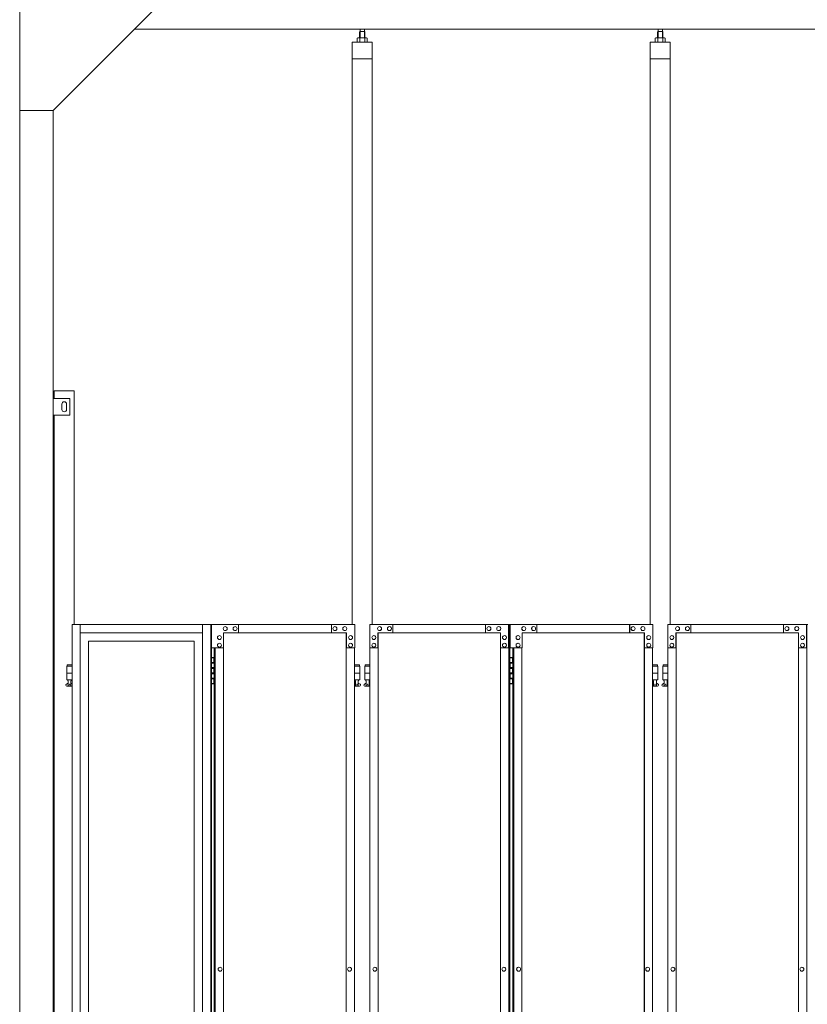
# Model space of a CAD drawing. Units: millimetres. Extents: x 2593 to 33146, y 470 to 10811.
# Drawn here: x 4250 to 6603, y 4190 to 7131 of the extents above; entities that cross this region are included whole.
import ezdxf

# ---------------------------------------------------------------- set-up
doc = ezdxf.new("R2010")
doc.units = ezdxf.units.MM
doc.layers.add('実線', color=3, linetype='Continuous', lineweight=18)
doc.layers.add('細線', color=4, linetype='Continuous', lineweight=9)

msp = doc.modelspace()

# ---------------------------------------------------------------- linework, layer by layer
at = {"layer": '実線', "ltscale": 0.05}
for p, q in [((4250, 7260), (4250, 2810)), ((4650, 7160), (4350, 6860)), ((10200, 7103), (4593, 7103)), ((5266.8, 7096.6), (5265.4, 7095.1)), ((5265.4, 7095.1), (5265.4, 7077.6)), ((5279.8, 7096.6), (5266.8, 7096.6)), ((5267.1, 7096.6), (5267.1, 7103)), ((5279.6, 7096.6), (5279.6, 7103)), ((5279.8, 7096.6), (5281.2, 7095.1)), ((5281.2, 7095.1), (5281.2, 7077.6)), ((6157.2, 7096.6), (6155.7, 7095.1)), ((6155.7, 7095.1), (6155.7, 7077.6)), ((6170.1, 7096.6), (6157.2, 7096.6)), ((6157.4, 7096.6), (6157.4, 7103)), ((6169.9, 7096.6), (6169.9, 7103)), ((6170.1, 7096.6), (6171.6, 7095.1)), ((6171.6, 7095.1), (6171.6, 7077.6)), ((5303.3, 7064.6), (5243.3, 7064.6)), ((5243.3, 7064.6), (5243.3, 5324.6)), ((5260.3, 7077.6), (5258.3, 7076.4)), ((5258.3, 7076.4), (5258.3, 7064.6)), ((5286.3, 7077.6), (5260.3, 7077.6)), ((5262.7, 7077.6), (5262, 7077.6)), ((5263.3, 7077.5), (5262.7, 7077.6)), ((5263.9, 7077.4), (5263.3, 7077.5)), ((5264.5, 7077.3), (5263.9, 7077.4)), ((5264.9, 7077.2), (5264.5, 7077.3)), ((5265.3, 7077), (5264.9, 7077.2)), ((5265.6, 7076.8), (5265.3, 7077)), ((5265.7, 7076.6), (5265.6, 7076.8)), ((5265.8, 7076.4), (5265.7, 7076.6)), ((5265.9, 7076.6), (5265.8, 7076.4)), ((5265.8, 7076.4), (5265.8, 7076.4)), ((5265.8, 7076.4), (5265.8, 7076.4)), ((5265.8, 7076.4), (5265.8, 7064.6)), ((5266.3, 7076.8), (5265.9, 7076.6)), ((5266.8, 7077), (5266.3, 7076.8)), ((5267.6, 7077.2), (5266.8, 7077)), ((5268.5, 7077.3), (5267.6, 7077.2)), ((5269.6, 7077.4), (5268.5, 7077.3)), ((5270.7, 7077.5), (5269.6, 7077.4)), ((5272, 7077.6), (5270.7, 7077.5)), ((5273.3, 7077.6), (5272, 7077.6)), ((5274.6, 7077.6), (5273.3, 7077.6)), ((5275.9, 7077.5), (5274.6, 7077.6)), ((5277.1, 7077.4), (5275.9, 7077.5)), ((5278.1, 7077.3), (5277.1, 7077.4)), ((5279.1, 7077.2), (5278.1, 7077.3)), ((5279.8, 7077), (5279.1, 7077.2)), ((5280.4, 7076.8), (5279.8, 7077)), ((5280.7, 7076.6), (5280.4, 7076.8)), ((5280.8, 7076.4), (5280.7, 7076.6)), ((5280.9, 7076.6), (5280.8, 7076.4)), ((5280.8, 7076.4), (5280.8, 7076.4)), ((5280.8, 7076.4), (5280.8, 7064.6)), ((5281, 7076.8), (5280.9, 7076.6)), ((5281.3, 7077), (5281, 7076.8)), ((5281.7, 7077.2), (5281.3, 7077)), ((5282.2, 7077.3), (5281.7, 7077.2)), ((5282.7, 7077.4), (5282.2, 7077.3)), ((5283.3, 7077.5), (5282.7, 7077.4)), ((5283.9, 7077.6), (5283.3, 7077.5)), ((5284.6, 7077.6), (5283.9, 7077.6)), ((5284.6, 7077.6), (5284.6, 7077.6)), ((5286.3, 7077.6), (5288.3, 7076.4)), ((5288.3, 7076.4), (5288.3, 7064.6)), ((5303.3, 5324.6), (5303.3, 7064.6)), ((6193.6, 7064.6), (6133.6, 7064.6)), ((6133.6, 7064.6), (6133.6, 5324.6)), ((6150.6, 7077.6), (6148.6, 7076.4)), ((6148.6, 7076.4), (6148.6, 7064.6)), ((6176.6, 7077.6), (6150.6, 7077.6)), ((6153, 7077.6), (6152.4, 7077.6)), ((6153.6, 7077.5), (6153, 7077.6)), ((6154.2, 7077.4), (6153.6, 7077.5)), ((6154.8, 7077.3), (6154.2, 7077.4)), ((6155.2, 7077.2), (6154.8, 7077.3)), ((6155.6, 7077), (6155.2, 7077.2)), ((6155.9, 7076.8), (6155.6, 7077)), ((6156.1, 7076.6), (6155.9, 7076.8)), ((6156.2, 7076.6), (6156.1, 7076.4)), ((6156.1, 7076.4), (6156.1, 7076.6)), ((6156.1, 7076.4), (6156.1, 7076.4)), ((6156.1, 7076.4), (6156.1, 7076.4)), ((6156.1, 7076.4), (6156.1, 7064.6)), ((6156.6, 7076.8), (6156.2, 7076.6)), ((6157.1, 7077), (6156.6, 7076.8)), ((6157.9, 7077.2), (6157.1, 7077)), ((6158.8, 7077.3), (6157.9, 7077.2)), ((6159.9, 7077.4), (6158.8, 7077.3)), ((6161, 7077.5), (6159.9, 7077.4)), ((6162.3, 7077.6), (6161, 7077.5)), ((6163.6, 7077.6), (6162.3, 7077.6)), ((6164.9, 7077.6), (6163.6, 7077.6)), ((6166.2, 7077.5), (6164.9, 7077.6)), ((6167.4, 7077.4), (6166.2, 7077.5)), ((6168.4, 7077.3), (6167.4, 7077.4)), ((6169.4, 7077.2), (6168.4, 7077.3)), ((6170.1, 7077), (6169.4, 7077.2)), ((6170.7, 7076.8), (6170.1, 7077)), ((6171, 7076.6), (6170.7, 7076.8)), ((6171.1, 7076.4), (6171, 7076.6)), ((6171.2, 7076.6), (6171.1, 7076.4)), ((6171.1, 7076.4), (6171.1, 7076.4)), ((6171.1, 7076.4), (6171.1, 7064.6)), ((6171.3, 7076.8), (6171.2, 7076.6)), ((6171.6, 7077), (6171.3, 7076.8)), ((6172, 7077.2), (6171.6, 7077)), ((6172.5, 7077.3), (6172, 7077.2)), ((6173, 7077.4), (6172.5, 7077.3)), ((6173.6, 7077.5), (6173, 7077.4)), ((6174.2, 7077.6), (6173.6, 7077.5)), ((6174.9, 7077.6), (6174.2, 7077.6)), ((6174.9, 7077.6), (6174.9, 7077.6)), ((6176.6, 7077.6), (6178.6, 7076.4)), ((6178.6, 7076.4), (6178.6, 7064.6)), ((6193.6, 5324.6), (6193.6, 7064.6)), ((5303.3, 7014.6), (5243.3, 7014.6)), ((6193.6, 7014.6), (6133.6, 7014.6)), ((4250, 6860), (4350, 6860)), ((4350, 6860), (4350, 2260)), ((4353, 6000), (4353, 6023)), ((4413, 6023), (4353, 6023)), ((4413, 6023), (4413, 5324.6)), ((4400, 6000), (4350, 6000)), ((4376, 5983), (4376, 5975)), ((4376, 5967), (4376, 5975)), ((4390, 5983), (4390, 5975)), ((4390, 5967), (4390, 5975)), ((4400, 5950), (4400, 6000)), ((4350, 5950), (4400, 5950)), ((4353, 3615), (4353, 5950))]:
    msp.add_line(p, q, dxfattribs=at)
at = {"layer": '実線'}
for p, q in [((4406.4, 5324.6), (4406.4, 3344.1)), ((4431, 5324.6), (4431, 3904.6)), ((4795.9, 5324.6), (4795.9, 2324.6)), ((4820.5, 5324.6), (4820.5, 2324.6)), ((4822.5, 5324.6), (4822.5, 2324.6)), ((4822.5, 5224.6), (4830.4, 5224.6)), ((4822.9, 5211.1), (4830.4, 5211.1)), ((4822.9, 5211.1), (4822.9, 5193.1)), ((4825.9, 5226.1), (4823.4, 5225.6)), ((4823.4, 5224.6), (4823.4, 5225.6)), ((4823.4, 5211.1), (4823.4, 5193.1)), ((4823.4, 5208.6), (4830.9, 5208.6)), ((4826.9, 5226.1), (4825.9, 5226.1)), ((4826.9, 5226.1), (4827.9, 5226.1)), ((4827.9, 5226.1), (4830.4, 5225.6)), ((4830.4, 5224.6), (4830.4, 5225.6)), ((4830.4, 5208.6), (4830.4, 5224.6)), ((4830.9, 5224.6), (4831.2, 5224.6)), ((4830.9, 5208.6), (4830.9, 5224.6)), ((5714.1, 5224.6), (5722, 5224.6)), ((5714.5, 5211.1), (5722, 5211.1)), ((5714.5, 5211.1), (5714.5, 5193.1)), ((5717.5, 5226.1), (5715, 5225.6)), ((5715, 5224.6), (5715, 5225.6)), ((5715, 5211.1), (5715, 5193.1)), ((5715, 5208.6), (5722.5, 5208.6)), ((5718.5, 5226.1), (5717.5, 5226.1)), ((5718.5, 5226.1), (5719.5, 5226.1)), ((5719.5, 5226.1), (5722, 5225.6)), ((5722, 5224.6), (5722, 5225.6)), ((5722, 5208.6), (5722, 5224.6)), ((5722.5, 5224.6), (5722.9, 5224.6)), ((5722.5, 5208.6), (5722.5, 5224.6)), ((4406.4, 5199.6), (4390.5, 5199.6)), ((4390.5, 5199.6), (4390.5, 5159.6)), ((4406.4, 5179.6), (4390.5, 5179.6)), ((4391.5, 5203.6), (4391.5, 5199.6)), ((4391.5, 5203.6), (4406.4, 5203.6)), ((4822.9, 5193.1), (4830.4, 5193.1)), ((4822.9, 5180.1), (4823.4, 5180.1)), ((4822.9, 5180.1), (4822.9, 5162.1)), ((4823.4, 5195.6), (4830.9, 5195.6)), ((4823.4, 5180.1), (4830.4, 5180.1)), ((4823.4, 5180.1), (4823.4, 5162.1)), ((4823.4, 5177.6), (4830.9, 5177.6)), ((4830.4, 5177.6), (4830.4, 5195.6)), ((4830.9, 5177.6), (4830.9, 5195.6)), ((5250.3, 5203.6), (5264.8, 5203.6)), ((5265.8, 5199.6), (5250.3, 5199.6)), ((5265.8, 5179.6), (5250.3, 5179.6)), ((5264.8, 5203.6), (5264.8, 5199.6)), ((5265.8, 5199.6), (5265.8, 5159.6)), ((5296.1, 5199.6), (5280.8, 5199.6)), ((5280.8, 5199.6), (5280.8, 5159.6)), ((5296.1, 5179.6), (5280.8, 5179.6)), ((5281.8, 5203.6), (5281.8, 5199.6)), ((5281.8, 5203.6), (5296.1, 5203.6)), ((5714.5, 5193.1), (5722, 5193.1)), ((5714.5, 5180.1), (5715, 5180.1)), ((5714.5, 5180.1), (5714.5, 5162.1)), ((5715, 5195.6), (5722.5, 5195.6)), ((5715, 5180.1), (5722, 5180.1)), ((5715, 5180.1), (5715, 5162.1)), ((5715, 5177.6), (5722.5, 5177.6)), ((5722, 5177.6), (5722, 5195.6)), ((5722.5, 5177.6), (5722.5, 5195.6)), ((6155.1, 5203.6), (6140.8, 5203.6)), ((6140.8, 5199.6), (6156.1, 5199.6)), ((6140.8, 5179.6), (6156.1, 5179.6)), ((6155.1, 5203.6), (6155.1, 5199.6)), ((6156.1, 5199.6), (6156.1, 5159.6)), ((6186.5, 5199.6), (6171.1, 5199.6)), ((6171.1, 5199.6), (6171.1, 5159.6)), ((6186.5, 5179.6), (6171.1, 5179.6)), ((6172.1, 5203.6), (6172.1, 5199.6)), ((6172.1, 5203.6), (6186.5, 5203.6)), ((4389.6, 5146.2), (4394.8, 5149)), ((4406.4, 5159.6), (4390.5, 5159.6)), ((4394, 5159.6), (4394, 5156.6)), ((4394, 5156.6), (4394.8, 5156.6)), ((4394.8, 5141.6), (4394.8, 5156.6)), ((4403.2, 5141.6), (4403.2, 5156.6)), ((4404, 5156.6), (4403.2, 5156.6)), ((4406.4, 5147.3), (4403.2, 5149)), ((4404, 5159.6), (4404, 5156.6)), ((4830.4, 5148.6), (4822.5, 5148.6)), ((4822.9, 5162.1), (4830.4, 5162.1)), ((4823.4, 5164.6), (4830.9, 5164.6)), ((4823.4, 5148.6), (4823.4, 5147.6)), ((4830.4, 5148.6), (4830.4, 5164.6)), ((4830.4, 5148.6), (4830.4, 5147.6)), ((4830.9, 5148.6), (4830.9, 5164.6)), ((4831.2, 5148.6), (4830.9, 5148.6)), ((5265.8, 5159.6), (5250.3, 5159.6)), ((5250.3, 5147.5), (5253.1, 5149)), ((5252.3, 5159.6), (5252.3, 5156.6)), ((5252.3, 5156.6), (5253.1, 5156.6)), ((5253.1, 5141.6), (5253.1, 5156.6)), ((5261.6, 5141.6), (5261.6, 5156.6)), ((5262.3, 5156.6), (5261.6, 5156.6)), ((5266.7, 5146.2), (5261.6, 5149)), ((5262.3, 5159.6), (5262.3, 5156.6)), ((5279.9, 5146.2), (5285.1, 5149)), ((5296.1, 5159.6), (5280.8, 5159.6)), ((5284.3, 5159.6), (5284.3, 5156.6)), ((5284.3, 5156.6), (5285.1, 5156.6)), ((5285.1, 5141.6), (5285.1, 5156.6)), ((5293.6, 5141.6), (5293.6, 5156.6)), ((5294.3, 5156.6), (5293.6, 5156.6)), ((5296.1, 5147.6), (5293.6, 5149)), ((5294.3, 5159.6), (5294.3, 5156.6)), ((5722, 5148.6), (5714.1, 5148.6)), ((5714.5, 5162.1), (5722, 5162.1)), ((5715, 5164.6), (5722.5, 5164.6)), ((5715, 5148.6), (5715, 5147.6)), ((5722, 5148.6), (5722, 5164.6)), ((5722, 5148.6), (5722, 5147.6)), ((5722.5, 5148.6), (5722.5, 5164.6)), ((5722.9, 5148.6), (5722.5, 5148.6)), ((6140.8, 5159.6), (6156.1, 5159.6)), ((6140.8, 5147.6), (6143.4, 5149)), ((6142.6, 5159.6), (6142.6, 5156.6)), ((6142.6, 5156.6), (6143.4, 5156.6)), ((6143.4, 5141.6), (6143.4, 5156.6)), ((6151.9, 5141.6), (6151.9, 5156.6)), ((6152.6, 5156.6), (6151.9, 5156.6)), ((6157, 5146.2), (6151.9, 5149)), ((6152.6, 5159.6), (6152.6, 5156.6)), ((6170.2, 5146.2), (6175.4, 5149)), ((6186.5, 5159.6), (6171.1, 5159.6)), ((6174.6, 5159.6), (6174.6, 5156.6)), ((6174.6, 5156.6), (6175.4, 5156.6)), ((6175.4, 5141.6), (6175.4, 5156.6)), ((6183.9, 5141.6), (6183.9, 5156.6)), ((6184.6, 5156.6), (6183.9, 5156.6)), ((6186.5, 5147.6), (6183.9, 5149)), ((6184.6, 5159.6), (6184.6, 5156.6)), ((4391, 5140.6), (4406.4, 5140.6)), ((4394.8, 5141.6), (4403.2, 5141.6)), ((4825.9, 5147.1), (4823.4, 5147.6)), ((4826.9, 5147.1), (4825.9, 5147.1)), ((4826.9, 5147.1), (4827.9, 5147.1)), ((4827.9, 5147.1), (4830.4, 5147.6)), ((5250.3, 5140.6), (5265.3, 5140.6)), ((5253.1, 5141.6), (5261.6, 5141.6)), ((5281.3, 5140.6), (5296.1, 5140.6)), ((5285.1, 5141.6), (5293.6, 5141.6)), ((5717.5, 5147.1), (5715, 5147.6)), ((5718.5, 5147.1), (5717.5, 5147.1)), ((5718.5, 5147.1), (5719.5, 5147.1)), ((5719.5, 5147.1), (5722, 5147.6)), ((6155.6, 5140.6), (6140.8, 5140.6)), ((6151.9, 5141.6), (6143.4, 5141.6)), ((6171.6, 5140.6), (6186.5, 5140.6)), ((6175.4, 5141.6), (6183.9, 5141.6))]:
    msp.add_line(p, q, dxfattribs=at)
at = {"layer": '実線', "linetype": 'Continuous'}
for p, q in [((4406.4, 5324.6), (4822.5, 5324.6)), ((4823.1, 5324.6), (4823.1, 5254.6)), ((4823.1, 5324.6), (5250.7, 5324.6)), ((4903.4, 5299.6), (4903.4, 5324.6)), ((5181.3, 5299.6), (5181.3, 5324.6)), ((5181.7, 5299.6), (5181.7, 5324.6)), ((5250.7, 5324.6), (5250.7, 5254.6)), ((5714.1, 5324.6), (5295.7, 5324.6)), ((5295.7, 5324.6), (5295.7, 5254.6)), ((5364.4, 5299.6), (5364.4, 5324.6)), ((5364.9, 5324.6), (5364.9, 5299.6)), ((5641.8, 5324.6), (5641.8, 5299.6)), ((5710.6, 5254.6), (5710.6, 5324.6)), ((5711, 2324.6), (5711, 5324.6)), ((5714.1, 2324.6), (5714.1, 5324.6)), ((5714.9, 5324.6), (6141.3, 5324.6)), ((5714.9, 5254.6), (5714.9, 5324.6)), ((5795.1, 5324.6), (5795.1, 5299.6)), ((6072, 5324.6), (6072, 5299.6)), ((6072.5, 5299.6), (6072.5, 5324.6)), ((6141.3, 5324.6), (6141.3, 5254.6)), ((6604.4, 5324.6), (6186, 5324.6)), ((6186, 5324.6), (6186, 5254.6)), ((6254.7, 5299.6), (6254.7, 5324.6)), ((6255.2, 5324.6), (6255.2, 5299.6)), ((6532.1, 5324.6), (6532.1, 5299.6)), ((6600.9, 5254.6), (6600.9, 5324.6)), ((6601.3, 2324.6), (6601.3, 5324.6)), ((4795.9, 5299.6), (4431, 5299.6)), ((4859, 5254.6), (4859, 5299.6)), ((5226.1, 5299.6), (4859, 5299.6)), ((4863.9, 5318.1), (4864, 5318.1)), ((4863.9, 5306.1), (4864, 5306.1)), ((4893.5, 5318.1), (4893.6, 5318.1)), ((4893.5, 5306.1), (4893.6, 5306.1)), ((5191.6, 5318.1), (5191.7, 5318.1)), ((5191.6, 5306.1), (5191.7, 5306.1)), ((5221.2, 5318.1), (5221.2, 5318.1)), ((5221.2, 5306.1), (5221.2, 5306.1)), ((5225.3, 5299.6), (5225.3, 2349.6)), ((5225.7, 2349.6), (5225.7, 5299.6)), ((5226.1, 5254.6), (5226.1, 5299.6)), ((5320.2, 5299.6), (5686, 5299.6)), ((5320.2, 5254.6), (5320.2, 5299.6)), ((5320.7, 2349.6), (5320.7, 5299.6)), ((5321.1, 5299.6), (5321.1, 2349.6)), ((5325.1, 5318.1), (5325, 5318.1)), ((5325.1, 5306.1), (5325, 5306.1)), ((5354.6, 5318.1), (5354.5, 5318.1)), ((5354.6, 5306.1), (5354.5, 5306.1)), ((5651.6, 5318.1), (5651.6, 5318.1)), ((5651.6, 5306.1), (5651.6, 5306.1)), ((5681.1, 5318.1), (5681, 5318.1)), ((5681.1, 5306.1), (5681, 5306.1)), ((5686, 5299.6), (5686, 5254.6)), ((6116.7, 5299.6), (5750.9, 5299.6)), ((5750.9, 5299.6), (5750.9, 5254.6)), ((5755.8, 5318.1), (5755.9, 5318.1)), ((5755.8, 5306.1), (5755.9, 5306.1)), ((5785.3, 5318.1), (5785.4, 5318.1)), ((5785.3, 5306.1), (5785.4, 5306.1)), ((6082.3, 5318.1), (6082.4, 5318.1)), ((6082.3, 5306.1), (6082.4, 5306.1)), ((6111.8, 5318.1), (6111.9, 5318.1)), ((6111.8, 5306.1), (6111.9, 5306.1)), ((6115.9, 5299.6), (6115.9, 2349.6)), ((6116.2, 2349.6), (6116.2, 5299.6)), ((6116.7, 5254.6), (6116.7, 5299.6)), ((6210.5, 5299.6), (6576.3, 5299.6)), ((6210.5, 5254.6), (6210.5, 5299.6)), ((6211, 2349.6), (6211, 5299.6)), ((6211.4, 5299.6), (6211.4, 2349.6)), ((6215.4, 5318.1), (6215.3, 5318.1)), ((6215.4, 5306.1), (6215.3, 5306.1)), ((6244.9, 5318.1), (6244.8, 5318.1)), ((6244.9, 5306.1), (6244.8, 5306.1)), ((6542, 5318.1), (6541.9, 5318.1)), ((6542, 5306.1), (6541.9, 5306.1)), ((6571.4, 5318.1), (6571.3, 5318.1)), ((6571.4, 5306.1), (6571.3, 5306.1)), ((6576.3, 5299.6), (6576.3, 5254.6)), ((4455.7, 5274.6), (4771.2, 5274.6)), ((4455.7, 3859.6), (4455.7, 5274.6)), ((4456, 5274.6), (4456, 3859.6)), ((4771.2, 5274.6), (4771.2, 3904.6)), ((4846.7, 5291.6), (4846.8, 5291.6)), ((4846.7, 5279.6), (4846.8, 5279.6)), ((4846.7, 5268.6), (4846.8, 5268.6)), ((5238.4, 5291.6), (5238.5, 5291.6)), ((5238.4, 5279.6), (5238.5, 5279.6)), ((5238.4, 5268.6), (5238.5, 5268.6)), ((5307.9, 5291.6), (5307.9, 5291.6)), ((5307.9, 5279.6), (5307.9, 5279.6)), ((5307.9, 5268.6), (5307.9, 5268.6)), ((5698.3, 5291.6), (5698.2, 5291.6)), ((5698.3, 5279.6), (5698.2, 5279.6)), ((5698.3, 5268.6), (5698.2, 5268.6)), ((5738.6, 5291.6), (5738.7, 5291.6)), ((5738.6, 5279.6), (5738.7, 5279.6)), ((5738.6, 5268.6), (5738.7, 5268.6)), ((6129, 5291.6), (6129.1, 5291.6)), ((6129, 5279.6), (6129.1, 5279.6)), ((6129, 5268.6), (6129.1, 5268.6)), ((6198.3, 5291.6), (6198.2, 5291.6)), ((6198.3, 5279.6), (6198.2, 5279.6)), ((6198.3, 5268.6), (6198.2, 5268.6)), ((6588.6, 5291.6), (6588.5, 5291.6)), ((6588.6, 5279.6), (6588.5, 5279.6)), ((6588.6, 5268.6), (6588.5, 5268.6)), ((4859, 5254.6), (4823.1, 5254.6)), ((4831.2, 5254.6), (4831.2, 2394.6)), ((4834, 2394.6), (4834, 5254.6)), ((4846.7, 5256.6), (4846.8, 5256.6)), ((4858.6, 5254.6), (4858.6, 2394.6)), ((5225.7, 5254.6), (5250.7, 5254.6)), ((5238.4, 5256.6), (5238.5, 5256.6)), ((5250.3, 5254.6), (5250.3, 2394.6)), ((5295.7, 5254.6), (5320.7, 5254.6)), ((5296.1, 5254.6), (5296.1, 2394.6)), ((5307.9, 5256.6), (5307.9, 5256.6)), ((5686, 5254.6), (5711, 5254.6)), ((5686.5, 5254.6), (5686.5, 2394.6)), ((5698.3, 5256.6), (5698.2, 5256.6)), ((5750.9, 5254.6), (5714.9, 5254.6)), ((5722.9, 2394.6), (5722.9, 5254.6)), ((5725.9, 2394.6), (5725.9, 5254.6)), ((5738.6, 5256.6), (5738.7, 5256.6)), ((5750.4, 5254.6), (5750.4, 2394.6)), ((6141.3, 5254.6), (6116.2, 5254.6)), ((6129, 5256.6), (6129.1, 5256.6)), ((6140.8, 5254.6), (6140.8, 2394.6)), ((6186, 5254.6), (6211, 5254.6)), ((6186.5, 5254.6), (6186.5, 2394.6)), ((6198.3, 5256.6), (6198.2, 5256.6)), ((6576.3, 5254.6), (6601.3, 5254.6)), ((6576.8, 5254.6), (6576.8, 2394.6)), ((6588.6, 5256.6), (6588.5, 5256.6)), ((4848.7, 4300.6), (4848.7, 4300.6)), ((5235.4, 4300.6), (5235.5, 4300.6)), ((5311, 4300.6), (5310.9, 4300.6)), ((5696.4, 4300.6), (5696.3, 4300.6)), ((5740.5, 4300.6), (5740.6, 4300.6)), ((6126, 4300.6), (6126, 4300.6)), ((6201.3, 4300.6), (6201.2, 4300.6)), ((6586.7, 4300.6), (6586.6, 4300.6)), ((4848.7, 4288.6), (4848.7, 4288.6)), ((5235.4, 4288.6), (5235.5, 4288.6)), ((5311, 4288.6), (5310.9, 4288.6)), ((5696.4, 4288.6), (5696.3, 4288.6)), ((5740.5, 4288.6), (5740.6, 4288.6)), ((6126, 4288.6), (6126, 4288.6)), ((6201.3, 4288.6), (6201.2, 4288.6)), ((6586.7, 4288.6), (6586.6, 4288.6))]:
    msp.add_line(p, q, dxfattribs=at)
at = {"layer": '実線'}
for centre in [(4399, 5145.6), (5257.3, 5145.6), (5289.3, 5145.6), (6147.6, 5145.6), (6179.6, 5145.6)]:
    msp.add_circle(centre, 0.5, dxfattribs=at)
at = {"layer": '実線', "ltscale": 0.05}
for centre, start, end in [((4383, 5983), 0, 180), ((4383, 5967), 180, 0)]:
    msp.add_arc(centre, 7, start, end, dxfattribs=at)
at = {"layer": '実線'}
for centre, start, end in [((4391, 5143.6), 118.0725, 270), ((5265.3, 5143.6), 270, 61.9275), ((5281.3, 5143.6), 118.0725, 270), ((6155.6, 5143.6), 270, 61.9275), ((6171.6, 5143.6), 118.0725, 270)]:
    msp.add_arc(centre, 3, start, end, dxfattribs=at)
at = {"layer": '実線', "linetype": 'Continuous'}
for centre, ratio, start_param, end_param in [((4863.9, 5312.1), 0.985407, 3.141593, 6.283185), ((4893.5, 5312.1), 0.985407, 3.141593, 6.283185), ((5191.6, 5312.1), 0.985407, 3.141593, 6.283185), ((5221.2, 5312.1), 0.985407, 3.141593, 6.283185), ((5325.1, 5312.1), 0.982002, 0, 3.141593), ((5354.6, 5312.1), 0.982002, 0, 3.141593), ((5651.6, 5312.1), 0.982002, 0, 3.141593), ((5681.1, 5312.1), 0.982002, 0, 3.141593), ((6215.4, 5312.1), 0.982002, 0, 3.141593), ((6244.9, 5312.1), 0.982002, 0, 3.141593), ((6542, 5312.1), 0.982002, 0, 3.141593), ((6571.4, 5312.1), 0.982002, 0, 3.141593), ((4846.7, 5285.6), 0.985407, 3.141593, 6.283185), ((4846.7, 5262.6), 0.985407, 3.141593, 6.283185), ((5238.4, 5285.6), 0.985407, 3.141593, 6.283185), ((5238.4, 5262.6), 0.985407, 3.141593, 6.283185), ((5307.9, 5285.6), 0.982002, 0, 3.141593), ((5307.9, 5262.6), 0.982002, 0, 3.141593), ((5698.3, 5285.6), 0.982002, 0, 3.141593), ((5698.3, 5262.6), 0.982002, 0, 3.141593), ((6198.3, 5285.6), 0.982002, 0, 3.141593), ((6198.3, 5262.6), 0.982002, 0, 3.141593), ((6588.6, 5285.6), 0.982002, 0, 3.141593), ((6588.6, 5262.6), 0.982002, 0, 3.141593), ((4848.7, 4294.6), 0.985407, 3.141593, 6.283185), ((5235.4, 4294.6), 0.985407, 3.141593, 6.283185), ((5311, 4294.6), 0.982002, 0, 3.141593), ((5696.4, 4294.6), 0.982002, 0, 3.141593), ((6201.3, 4294.6), 0.982002, 0, 3.141593), ((6586.7, 4294.6), 0.982002, 0, 3.141593)]:
    msp.add_ellipse(centre, major_axis=(0, -6), ratio=ratio, start_param=start_param, end_param=end_param, dxfattribs=at)
for centre, ratio in [((4864, 5312.1), 0.985407), ((4893.6, 5312.1), 0.985407), ((5191.7, 5312.1), 0.985407), ((5221.2, 5312.1), 0.985407), ((5325, 5312.1), 0.982002), ((5354.5, 5312.1), 0.982002), ((5651.6, 5312.1), 0.982002), ((5681, 5312.1), 0.982002), ((6215.3, 5312.1), 0.982002), ((6244.8, 5312.1), 0.982002), ((6541.9, 5312.1), 0.982002), ((6571.3, 5312.1), 0.982002), ((4846.8, 5285.6), 0.985407), ((4846.8, 5262.6), 0.985407), ((5238.5, 5285.6), 0.985407), ((5238.5, 5262.6), 0.985407), ((5307.9, 5285.6), 0.982002), ((5307.9, 5262.6), 0.982002), ((5698.2, 5285.6), 0.982002), ((5698.2, 5262.6), 0.982002), ((6198.2, 5285.6), 0.982002), ((6198.2, 5262.6), 0.982002), ((6588.5, 5285.6), 0.982002), ((6588.5, 5262.6), 0.982002), ((4848.7, 4294.6), 0.985407), ((5235.5, 4294.6), 0.985407), ((5310.9, 4294.6), 0.982002), ((5696.3, 4294.6), 0.982002), ((6201.2, 4294.6), 0.982002), ((6586.6, 4294.6), 0.982002)]:
    msp.add_ellipse(centre, major_axis=(0, -6), ratio=ratio, dxfattribs=at)
at = {"layer": '実線', "linetype": 'Continuous', "extrusion": (0, 0, -1)}
for centre in [(5755.8, 5312.1), (5785.3, 5312.1), (6082.3, 5312.1), (6111.8, 5312.1), (5738.6, 5285.6), (5738.6, 5262.6), (6129, 5285.6), (6129, 5262.6), (5740.5, 4294.6), (6126, 4294.6)]:
    msp.add_ellipse(centre, major_axis=(0, -6), ratio=0.982002, start_param=0, end_param=3.141593, dxfattribs=at)
for centre in [(5755.9, 5312.1), (5785.4, 5312.1), (6082.4, 5312.1), (6111.9, 5312.1), (5738.7, 5285.6), (5738.7, 5262.6), (6129.1, 5285.6), (6129.1, 5262.6), (5740.6, 4294.6), (6126, 4294.6)]:
    msp.add_ellipse(centre, major_axis=(0, -6), ratio=0.982002, dxfattribs=at)
at = {"layer": '細線', "ltscale": 0.05}
for p, q in [((5266.8, 7096.6), (5266.8, 7077.6)), ((5279.8, 7096.6), (5279.8, 7077.6)), ((6157.2, 7096.6), (6157.2, 7077.6)), ((6170.1, 7096.6), (6170.1, 7077.6))]:
    msp.add_line(p, q, dxfattribs=at)

doc.saveas('drawing.dxf')
